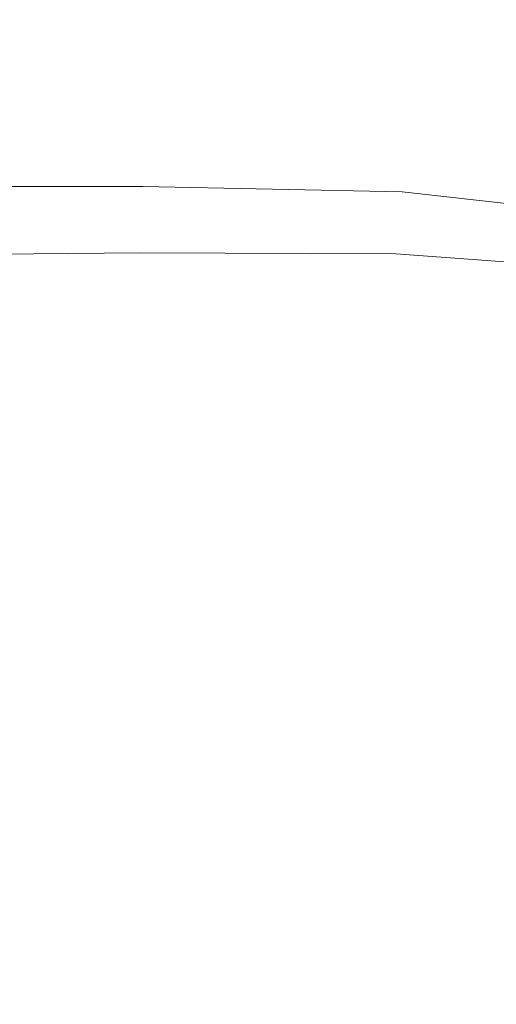
# Model space of a CAD drawing. Extents: x -106 to 106, y -180 to 3.
# Drawn here: x 77 to 84, y -43 to -28 of the extents above; entities that cross this region are included whole.
import ezdxf

# ---------------------------------------------------------------- set-up
doc = ezdxf.new("R2010")
doc.units = 0
doc.header["$LTSCALE"] = 500
doc.header["$MEASUREMENT"] = 0
doc.layers.add('CHROM', color=7, linetype='Continuous')

msp = doc.modelspace()

# ---------------------------------------------------------------- linework, layer by layer
at = {"layer": 'CHROM', "lineweight": 0}
for points, invisible_edges in [([(82.729, -28.195, 2.998), (85.032, -28.478, 3.076), (85.098, -28.239, 1.248), (82.777, -27.945, 1.203)], 15), ([(82.805, -27.904, -5.408), (85.138, -28.203, -5.403), (85.098, -28.442, -7.808), (82.776, -28.145, -7.811)], 15), ([(78.686, -28.428, -10.209), (72.199, -28.431, -10.211), (72.219, -28.058, -7.817), (78.718, -28.051, -7.814)], 15), ([(82.727, -28.525, -10.208), (78.686, -28.428, -10.209), (78.718, -28.051, -7.814), (82.776, -28.145, -7.811)], 15), ([(78.651, -28.594, 4.59), (78.692, -28.138, 2.954), (72.215, -28.197, 2.925), (72.195, -28.663, 4.557)], 15), ([(82.663, -28.64, 4.649), (82.729, -28.195, 2.998), (78.692, -28.138, 2.954), (78.651, -28.594, 4.59)], 15), ([(82.663, -28.64, 4.649), (84.942, -28.906, 4.762), (85.032, -28.478, 3.076), (82.729, -28.195, 2.998)], 15), ([(82.727, -28.525, -10.208), (82.776, -28.145, -7.811), (85.098, -28.442, -7.808), (85.032, -28.821, -10.207)], 15), ([(78.642, -28.998, -12.49), (72.172, -28.998, -12.49), (72.199, -28.431, -10.211), (78.686, -28.428, -10.209)], 15), ([(82.661, -29.094, -12.49), (78.642, -28.998, -12.49), (78.686, -28.428, -10.209), (82.727, -28.525, -10.208)], 15), ([(82.661, -29.094, -12.49), (82.727, -28.525, -10.208), (85.032, -28.821, -10.207), (84.942, -29.385, -12.489)], 15), ([(78.651, -28.594, 4.59), (72.195, -28.663, 4.557), (72.17, -29.401, 6.153), (78.602, -29.327, 6.189)], 15), ([(82.663, -28.64, 4.649), (78.651, -28.594, 4.59), (78.602, -29.327, 6.189), (82.583, -29.361, 6.259)], 15), ([(82.663, -28.64, 4.649), (82.583, -29.361, 6.259), (84.832, -29.602, 6.401), (84.942, -28.906, 4.762)], 15), ([(78.642, -28.998, -12.49), (78.59, -29.814, -14.544), (72.141, -29.814, -14.544), (72.172, -28.998, -12.49)], 15), ([(82.661, -29.094, -12.49), (82.581, -29.906, -14.544), (78.59, -29.814, -14.544), (78.642, -28.998, -12.49)], 15), ([(82.661, -29.094, -12.49), (84.942, -29.385, -12.489), (84.832, -30.182, -14.544), (82.581, -29.906, -14.544)], 15), ([(78.602, -29.327, 6.189), (72.17, -29.401, 6.153), (72.14, -30.489, 7.821), (78.544, -30.415, 7.858)], 15), ([(82.583, -29.361, 6.259), (78.602, -29.327, 6.189), (78.544, -30.415, 7.858), (82.491, -30.439, 7.931)], 15), ([(82.583, -29.361, 6.259), (82.491, -30.439, 7.931), (84.706, -30.646, 8.085), (84.832, -29.602, 6.401)], 15), ([(78.59, -29.814, -14.544), (78.531, -30.929, -16.261), (72.109, -30.929, -16.261), (72.141, -29.814, -14.544)], 13), ([(82.581, -29.906, -14.544), (82.488, -31.012, -16.261), (78.531, -30.929, -16.261), (78.59, -29.814, -14.544)], 13), ([(82.581, -29.906, -14.544), (84.832, -30.182, -14.544), (84.706, -31.26, -16.261), (82.488, -31.012, -16.261)], 11), ([(78.479, -31.94, 9.702), (78.544, -30.415, 7.858), (72.14, -30.489, 7.821), (72.105, -32.003, 9.669)], 15), ([(82.39, -31.956, 9.768), (82.491, -30.439, 7.931), (78.544, -30.415, 7.858), (78.479, -31.94, 9.702)], 15), ([(82.39, -31.956, 9.768), (84.566, -32.119, 9.907), (84.706, -30.646, 8.085), (82.491, -30.439, 7.931)], 15), ([(78.468, -32.398, -17.529), (72.077, -32.399, -17.529), (72.109, -30.929, -16.261), (78.531, -30.929, -16.261)], 15), ([(82.387, -32.465, -17.529), (78.468, -32.398, -17.529), (78.531, -30.929, -16.261), (82.488, -31.012, -16.261)], 15), ([(82.387, -32.465, -17.529), (82.488, -31.012, -16.261), (84.706, -31.26, -16.261), (84.566, -32.667, -17.529)], 15), ([(78.422, -33.799, 11.546), (78.479, -31.94, 9.702), (72.105, -32.003, 9.669), (72.089, -33.847, 11.519)], 9), ([(82.29, -33.808, 11.598), (82.39, -31.956, 9.768), (78.479, -31.94, 9.702), (78.422, -33.799, 11.546)], 13), ([(82.29, -33.808, 11.598), (84.427, -33.924, 11.707), (84.566, -32.119, 9.907), (82.39, -31.956, 9.768)], 9), ([(78.415, -34.149, -18.423), (72.073, -34.151, -18.423), (72.077, -32.399, -17.529), (78.468, -32.398, -17.529)], 15), ([(82.288, -34.197, -18.423), (78.415, -34.149, -18.423), (78.468, -32.398, -17.529), (82.387, -32.465, -17.529)], 15), ([(82.288, -34.197, -18.423), (82.387, -32.465, -17.529), (84.566, -32.667, -17.529), (84.427, -34.344, -18.423)], 15), ([(78.422, -33.799, 11.546), (72.089, -33.847, 11.519), (72.116, -35.921, 13.195), (78.386, -35.889, 13.215)], 15), ([(82.29, -33.808, 11.598), (78.422, -33.799, 11.546), (78.386, -35.889, 13.215), (82.203, -35.894, 13.251)], 15), ([(82.29, -33.808, 11.598), (82.203, -35.894, 13.251), (84.3, -35.965, 13.323), (84.427, -33.924, 11.707)], 15), ([(78.415, -34.149, -18.423), (78.39, -36.114, -19.018), (72.125, -36.116, -19.018), (72.073, -34.151, -18.423)], 15), ([(82.288, -34.197, -18.423), (82.204, -36.144, -19.018), (78.39, -36.114, -19.018), (78.415, -34.149, -18.423)], 15), ([(82.288, -34.197, -18.423), (84.427, -34.344, -18.423), (84.3, -36.235, -19.018), (82.204, -36.144, -19.018)], 15), ([(78.386, -35.889, 13.215), (72.116, -35.921, 13.195), (72.208, -38.127, 14.518), (78.387, -38.11, 14.532)], 15), ([(82.203, -35.894, 13.251), (78.386, -35.889, 13.215), (78.387, -38.11, 14.532), (82.142, -38.111, 14.553)], 15), ([(82.203, -35.894, 13.251), (82.142, -38.111, 14.553), (84.2, -38.146, 14.592), (84.3, -35.965, 13.323)], 15), ([(78.39, -36.114, -19.018), (78.408, -38.222, -19.39), (72.26, -38.224, -19.39), (72.125, -36.116, -19.018)], 15), ([(82.204, -36.144, -19.018), (82.147, -38.236, -19.39), (78.408, -38.222, -19.39), (78.39, -36.114, -19.018)], 15), ([(82.204, -36.144, -19.018), (84.3, -36.235, -19.018), (84.2, -38.281, -19.39), (82.147, -38.236, -19.39)], 15), ([(78.438, -40.359, 15.322), (78.387, -38.11, 14.532), (72.208, -38.127, 14.518), (72.391, -40.367, 15.312)], 15), ([(82.118, -40.358, 15.335), (82.142, -38.111, 14.553), (78.387, -38.11, 14.532), (78.438, -40.359, 15.322)], 15), ([(82.118, -40.358, 15.335), (84.141, -40.372, 15.353), (84.2, -38.146, 14.592), (82.142, -38.111, 14.553)], 15), ([(78.484, -40.404, -19.613), (72.506, -40.406, -19.613), (72.26, -38.224, -19.39), (78.408, -38.222, -19.39)], 15), ([(82.13, -40.408, -19.613), (78.484, -40.404, -19.613), (78.408, -38.222, -19.39), (82.147, -38.236, -19.39)], 15), ([(82.13, -40.408, -19.613), (82.147, -38.236, -19.39), (84.2, -38.281, -19.39), (84.141, -40.426, -19.613)], 15), ([(78.522, -42.624, 15.718), (78.438, -40.359, 15.322), (72.391, -40.367, 15.312), (72.628, -42.627, 15.709)], 15), ([(78.595, -42.635, -19.725), (72.81, -42.637, -19.725), (72.506, -40.406, -19.613), (78.484, -40.404, -19.613)], 15), ([(82.121, -42.623, 15.726), (82.118, -40.358, 15.335), (78.438, -40.359, 15.322), (78.522, -42.624, 15.718)], 15), ([(82.139, -42.636, -19.725), (78.595, -42.635, -19.725), (78.484, -40.404, -19.613), (82.13, -40.408, -19.613)], 15), ([(82.121, -42.623, 15.726), (84.111, -42.626, 15.734), (84.141, -40.372, 15.353), (82.118, -40.358, 15.335)], 15), ([(82.139, -42.636, -19.725), (82.13, -40.408, -19.613), (84.141, -40.426, -19.613), (84.111, -42.639, -19.725)], 15), ([(78.522, -42.624, 15.718), (72.628, -42.627, 15.709), (72.884, -44.895, 15.842), (78.621, -44.894, 15.849)], 15), ([(78.595, -42.635, -19.725), (78.716, -44.894, -19.762), (73.121, -44.895, -19.762), (72.81, -42.637, -19.725)], 15), ([(82.121, -42.623, 15.726), (78.522, -42.624, 15.718), (78.621, -44.894, 15.849), (82.139, -44.894, 15.856)], 15), ([(82.139, -42.636, -19.725), (82.163, -44.894, -19.762), (78.716, -44.894, -19.762), (78.595, -42.635, -19.725)], 15), ([(82.121, -42.623, 15.726), (82.139, -44.894, 15.856), (84.101, -44.893, 15.861), (84.111, -42.626, 15.734)], 15), ([(82.139, -42.636, -19.725), (84.111, -42.639, -19.725), (84.101, -44.893, -19.762), (82.163, -44.894, -19.762)], 15)]:
    msp.add_3dface(points, dxfattribs=dict(at, invisible_edges=invisible_edges))

doc.saveas('drawing.dxf')
